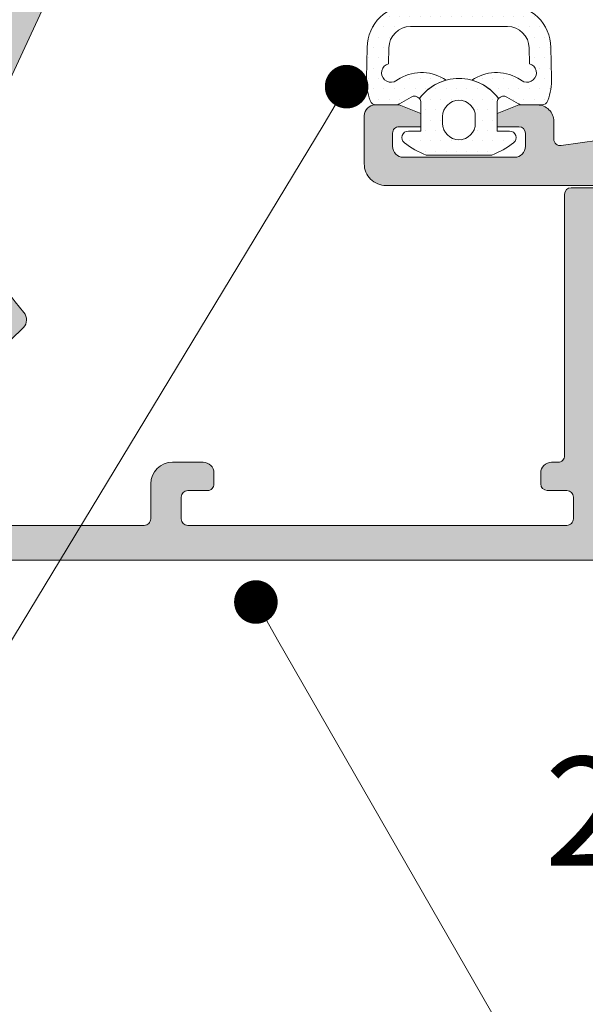
# Model space of a CAD drawing. Units: inches. Extents: x 19 to 2908, y -1017 to -66.
# Drawn here: x 957 to 970, y -623 to -601 of the extents above; entities that cross this region are included whole.
import ezdxf
from ezdxf import colors
from ezdxf.entities.mleader import LeaderData, LeaderLine
from ezdxf.math import Vec2, Vec3

# ---------------------------------------------------------------- set-up
doc = ezdxf.new("R2010")
doc.units = ezdxf.units.IN
doc.header["$MEASUREMENT"] = 0
for name, color, linetype, lineweight in [('cotas', 250, 'Continuous', 13), ('juntas', 7, 'Continuous', 15), ('perfiles', 7, 'Continuous', 15), ('Sombreado perfiles', 250, 'Continuous', 15)]:
    doc.layers.add(name, color=color, linetype=linetype, lineweight=lineweight)
doc.styles.add('Catalogos 2.5', font='arial.ttf', dxfattribs={"height": 2.5})

# ---------------------------------------------------------------- blocks, each defined once
blk = doc.blocks.new('_Dot')
at = {"color": 0, "linetype": 'ByBlock', "lineweight": -2}
blk.add_line((-0.5, 0), (-1, 0), dxfattribs=at)
at = {"color": 0, "linetype": 'ByBlock', "const_width": 0.5}
blk.add_lwpolyline([(-0.25, 0, 1), (0.25, 0, 1)], format="xyb", close=True, dxfattribs=at)
blk = doc.blocks.new('237201')
at = {"layer": 'juntas'}
h = blk.add_hatch(dxfattribs=at)
h.set_pattern_fill('DOTS', color=256, scale=0.3, angle=180, style=0)
h.set_pattern_definition([(180, (-5109.72843280059, -294.855609431236), (-0.238125, -0.4762499999999999), [0, -0.47625])])
edge = h.paths.add_edge_path(flags=16)
edge.add_line((-0.75, 0.3103299375111419), (-0.75, 6.661338147750939e-16))
edge.add_arc((2.841993463401212e-31, 9.658124700919995e-16), 0.75, 180, 359.9999999999999)
edge.add_line((0.75, 0), (0.75, 0.3103299375111419))
edge.add_arc((0, 0.3103299375111418), 0.75, 8.481479150569379e-15, 180)
edge = h.paths.add_edge_path()
edge.add_line((-1.75, -0.3538836248612824), (-1.75, 0.9461163751393542))
edge.add_arc((-2.049999999997486, 0.9461163751403586), 0.2999999999974863, 359.9999999998082, 399.3079547818112)
edge.add_arc((6.206616114296311e-13, -0.1896700624864169), 2.249999999996801, 36.10444784892462, 143.8955521510898, ccw=False)
edge.add_arc((2.049999999998375, 0.9461163751393898), 0.2999999999983753, 140.6920452179758, 180.0000000000068)
edge.add_line((1.75, 0.9461163751393542), (1.75, -0.3538836248612824))
edge.add_line((1.75, -0.3538836248612824), (2.324999999998908, -0.3538836248612824))
edge.add_arc((2.324999999998924, -0.6538836248616863), 0.3000000000004038, -52.65230507762192, 90.00000000000301, ccw=False)
edge.add_arc((6.741274205523951e-13, 2.392850478172609), 4.132520540660825, 291.4331546866689, 307.34769492231095, ccw=False)
edge.add_line((1.510087003958688, -1.453883624863465), (-1.51008700395869, -1.453883624863463))
edge.add_arc((-6.177280909014371e-13, 2.392850478168659), 4.132520540657168, 232.6523050776652, 248.5668453133104, ccw=False)
edge.add_arc((-2.324999999998832, -0.6538836248614097), 0.3000000000001273, 89.99999999984101, 232.6523050777772, ccw=False)
edge.add_line((-2.324999999997999, -0.3538836248612824), (-1.75, -0.3538836248612824))
edge = h.paths.add_edge_path()
edge.add_line((-3.220798512718829, 3.362020603429755), (-3.238700758307459, 2.73653491617506))
edge.add_arc((-3.12210596814744, 2.319675989558208), 0.4328576091425601, 105.6262230442706, 289.0250949404511)
edge.add_line((-2.98100207067273, 1.910462842274228), (-2.697751256144331, 2.073244721938408))
edge.add_arc((-1.720654637378563, 0.3730345160539341), 1.960977446733445, 55.022544805417795, 119.8856229930328, ccw=False)
edge.add_arc((1.676436767183986e-12, -0.1896700624867473), 2.249999999997848, 105.3739864831554, 143.8955521510988)
edge.add_arc((-2.049999999999514, 0.9461163751361619), 0.3000000000017169, 39.30795478218624, 119.8856229931148)
edge.add_line((-2.199481059111349, 1.206222916706793), (-2.733628265931656, 0.8992529738711708))
edge.add_arc((-3.231898462943688, 1.766274779105696), 0.9999999999912714, 297.6325078117972, 299.88562299177875, ccw=False)
edge.add_arc((-2.907239327884075, 1.14611637514043), 0.3000000000009848, 269.99999999986517, 297.6325078129533, ccw=False)
edge.add_line((-2.907239327884781, 0.8461163751394452), (-3.80012572393116, 0.8461163751394452))
edge.add_arc((-3.800125723930879, 1.146116375138801), 0.2999999999993563, 199.1575039760259, 269.99999999994645, ccw=False)
edge.add_arc((-1.249651644600786, 2.032164889980894), 2.999999999997239, 179.0887164225726, 199.1575039761247, ccw=False)
edge.add_line((-4.249272203885994, 2.079877574844886), (-4.22067203248298, 3.377924831714605))
edge.add_arc((-2.220292167114742, 3.444624904990071), 2.001491570190992, 90.01811561489609, 181.9097459446209, ccw=False)
edge.add_line((-2.220924992956498, 5.446116375138535), (0, 5.446116375138535))
edge.add_line((0, 5.446116375138535), (2.220924992957407, 5.446116375138535))
edge.add_arc((2.220292167115177, 3.444624904990492), 2.001491570190572, -1.9097459446333005, 89.98188438509032, ccw=False)
edge.add_line((4.22067203248298, 3.377924831714608), (4.249272203886903, 2.079877574844889))
edge.add_arc((1.249651644600815, 2.032164889981036), 2.999999999998118, -19.15750397612169, 0.911283577424399, ccw=False)
edge.add_arc((3.800125723931842, 1.146116375138726), 0.2999999999992813, 270.0000000000434, 340.84249602398444, ccw=False)
edge.add_line((3.800125723932069, 0.8461163751394452), (2.907239327885691, 0.8461163751394452))
edge.add_arc((2.907239327883362, 1.14611637514106), 0.3000000000016152, 242.3674921872635, 270.00000000044474, ccw=False)
edge.add_arc((3.231898462965195, 1.766274779099618), 0.9999999999962652, 240.1143770070245, 242.3674921869617, ccw=False)
edge.add_line((2.733628265932566, 0.899252973871171), (2.199481059112259, 1.206222916707247))
edge.add_arc((2.049999999998731, 0.9461163751378858), 0.3000000000014599, 60.11437700648413, 140.692045217638)
edge.add_arc((-6.707967514785196e-13, -0.1896700624864094), 2.249999999998176, 36.1044478489561, 74.6260135168253)
edge.add_arc((1.720654637379625, 0.3730345160536621), 1.960977446733604, 60.11437700697502, 124.97745519455191, ccw=False)
edge.add_line((2.697751256145239, 2.073244721938408), (2.98100207067273, 1.910462842274228))
edge.add_arc((3.122105968147408, 2.319675989558217), 0.4328576091425589, 250.9749050595534, 434.373776955725)
edge.add_line((3.238700758307459, 2.73653491617506), (3.220798512718829, 3.362020603429755))
edge.add_arc((2.218599950084134, 3.440826873859552), 1.005292189965735, 355.503890191136, 449.8674860265842)
edge.add_line((2.220924992956498, 4.446116375138535), (0, 4.446116375138535))
edge.add_line((0, 4.446116375138535), (-2.220924992956497, 4.446116375138535))
edge.add_arc((-2.218599950084131, 3.44082687385955), 1.005292189965739, 90.132513973416, 184.4961098088639)
for points in [[(-3.220798512718829, 3.462020603429755), (-3.238700758307459, 2.73653491617506, 1.030109495328058), (-2.98100207067273, 1.910462842274228), (-2.697751256144329, 2.073244721938408, -0.2908253421887243), (-0.596516332659121, 1.97981565188411, 0.1696829933000898), (-1.817874320354349, 1.136162866422637, 0.3668273230766028), (-2.199481059111349, 1.206222916706793), (-2.733628265931657, 0.899252973871171, -0.0098313863156399), (-2.768099698562764, 0.8803342020119089, -0.1211572184957133), (-2.907239327884781, 0.8461163751394452), (-3.80012572393116, 0.8461163751394452, -0.3193450309258989), (-4.083511732745137, 1.047666540157024, -0.0877911111696924), (-4.249272203885994, 2.079877574844886), (-4.22067203248298, 3.477924831714609, -0.409562760744042), (-2.220924992956498, 5.446116375138535), (0, 5.446116375138535), (2.220924992957407, 5.446116375138535, -0.4095627607440408), (4.22067203248298, 3.477924831714609), (4.249272203886903, 2.079877574844886, -0.0877911111696993), (4.083511732746047, 1.047666540157024, -0.3193450309260289), (3.800125723932069, 0.8461163751394452), (2.907239327885691, 0.8461163751394452, -0.1211572184961912), (2.768099698562764, 0.8803342020114542, -0.009831386315448), (2.733628265932566, 0.899252973871171), (2.199481059112259, 1.206222916707247, 0.366827323077541), (1.817874320354349, 1.136162866424911, 0.1696829932997659), (0.59651633266094, 1.979815651884564, -0.2908253421885449), (2.697751256145239, 2.073244721938408), (2.98100207067273, 1.910462842274228, 1.030109495327139), (3.238700758307459, 2.73653491617506), (3.220798512718829, 3.462020603429755, 0.4095627607432903), (2.220924992956498, 4.446116375138535), (0, 4.446116375138535), (-2.220924992956498, 4.446116375138535, 0.4095627607432882)], [(-1.75, -0.3538836248612824), (-1.75, 0.9461163751393542, 0.1732151276927183), (-1.817874320354349, 1.136162866422637, -0.5083778678974584), (1.817874320355259, 1.136162866423092, 0.1732151276929505), (1.75, 0.9461163751393542), (1.75, -0.3538836248612824), (2.324999999998909, -0.3538836248612824, -0.7175961520522303), (2.506995110684329, -0.8923742529518677, -0.0695521097947342), (1.510087003958688, -1.453883624863465), (-1.510087003958688, -1.453883624863465, -0.0695521097947369), (-2.50699511068342, -0.8923742529518677, -0.7175961520520522), (-2.324999999997999, -0.3538836248612824)], [(-0.75, 0.3103299375111419), (-0.75, 0, 0.9999999999999998), (0.75, 0), (0.75, 0.3103299375111419, 0.9999999999999998)]]:
    blk.add_lwpolyline(points, format="xyb", close=True, dxfattribs=at)

msp = doc.modelspace()

# ---------------------------------------------------------------- hatches: boundary and pattern name
at = {"layer": 'Sombreado perfiles'}
h = msp.add_hatch(color=256, dxfattribs=at)
edge = h.paths.add_edge_path()
edge.add_line((965.6237560566515, -595.1124448146829), (965.47375605665, -595.2624448146829))
edge.add_line((965.47375605665, -595.2624448146828), (965.6237560566506, -595.4124448146825))
edge.add_line((965.6237560566497, -595.4124448146827), (965.6237560566487, -599.4124448146822))
edge.add_arc((965.7737560566493, -599.412444814682), 0.1499999999996362, 180, 270.0000000001737)
edge.add_line((965.7737560566493, -599.5624448146821), (966.9737560566491, -599.5624448146822))
edge.add_arc((966.97375605665, -599.4124448146827), 0.1499999999996362, 270, 360)
edge.add_line((967.1237560566497, -599.4124448146827), (967.1237560566497, -598.5624448146822))
edge.add_line((967.1237560566497, -598.5624448146821), (967.6237560566497, -598.5624448146824))
edge.add_line((967.6237560566497, -598.5624448146825), (968.1237560566497, -599.0624448146825))
edge.add_line((968.1237560566497, -599.0624448146825), (968.1237560566497, -600.0624448146825))
edge.add_arc((967.8737560566497, -600.0624448146825), 0.25, -90, 6.480149750132114e-12, ccw=False)
edge.add_line((967.8737560566497, -600.3124448146825), (959.6237560565269, -600.3124448146809))
edge.add_arc((959.6237560565278, -599.3624448145954), 0.9500000000854811, 202.0243128397087, 270, ccw=False)
edge.add_arc((958.5113262834038, -599.8124448146791), 0.2499999999999905, 22.02431283968502, 90)
edge.add_line((958.5113262834038, -599.5624448146791), (958.2952057570355, -599.5624448146791))
edge.add_arc((958.2952057570365, -599.8124448146789), 0.2499999999998295, 90, 154.9999999999959)
edge.add_line((958.068628810277, -599.7067902492438), (956.6419479617434, -602.766317202283))
edge.add_arc((960.4937560566486, -604.5624448146807), 4.250000000000231, 155.0000000000047, 221.4830451886066)
edge.add_arc((957.1225730974147, -607.5432375708751), 0.2500000000009033, -44.99999999990331, 41.483045188597714, ccw=False)
edge.add_line((957.2993497927127, -607.720014266172), (957.0127513874613, -608.006612671425))
edge.add_arc((956.906685370277, -607.9005466542408), 0.1500000000092419, 222.9410298983194, 315.00000000011516, ccw=False)
edge.add_arc((960.4937560570652, -604.5624448146373), 5.050000000374792, 182.9928170108702, 222.9410298982808, ccw=False)
edge.add_arc((955.600439225007, -604.8182775427358), 0.1499999999998037, 121.485127762123, 182.9928170108173, ccw=False)
edge.add_arc((955.4437560566912, -604.562444814637), 0.1500000000002303, 301.485127762237, 418.5148722418311)
edge.add_arc((955.6004392249888, -604.3066120865271), 0.1499999999999689, 177.0071829882937, 238.5148722419793, ccw=False)
edge.add_arc((960.4937560566486, -604.56244481468), 5.04999999997947, 155.0000000005805, 177.0071829882511, ccw=False)
edge.add_line((955.916901732111, -602.4282225929446), (956.7600769793471, -600.6200274399966))
edge.add_line((956.7600769793462, -600.6200274399966), (956.959415886663, -600.5474740112026))
edge.add_line((956.9594158866639, -600.5474740112024), (956.8868624578699, -600.3481351038856))
edge.add_line((956.8868624578681, -600.3481351038856), (958.2769099501684, -597.3671686368122))
edge.add_arc((957.8237560566504, -597.1558595059419), 0.5000000000004378, 335.0000000000488, 360.0000000000423)
edge.add_line((958.3237560566504, -597.1558595059416), (958.3237560566504, -588.7624448146822))
edge.add_arc((957.3237560566504, -588.7624448146821), 1, 360, 450)
edge.add_line((957.3237560566504, -587.7624448146821), (948.5737560566504, -587.7624448146821))
edge.add_arc((948.5737560566504, -587.5124448146821), 0.25, 180.0000000000782, 270, ccw=False)
edge.add_line((948.3237560566504, -587.5124448146826), (948.3237560566495, -586.8550996319881))
edge.add_arc((948.5737560566486, -586.8550996319875), 0.25, 132.7547613960638, 180.0000000001172, ccw=False)
edge.add_arc((947.7251788480426, -585.9372670105188), 0.9999999999996998, 312.7547613960056, 403.53427457586)
edge.add_arc((948.6313819288589, -585.0762815423952), 0.2500000000007878, 180.0000000000847, 223.5342745758028, ccw=False)
edge.add_line((948.3813819288571, -585.0762815423955), (948.3813819288571, -584.731883297399))
edge.add_arc((948.5313819288567, -584.7318832973988), 0.1500000000005457, 59.50237755904777, 180.0000000000543, ccw=False)
edge.add_line((948.6075073200809, -584.6026357643038), (949.8161067333331, -585.314487673301))
edge.add_arc((949.7399813421107, -585.4437352063958), 0.1500000000003664, 46.02183947517091, 59.502377559169986, ccw=False)
edge.add_line((949.8441389614163, -585.3357945266666), (950.0825794770817, -585.5658782774865))
edge.add_arc((950.042868969851, -585.6362055496206), 0.08076416030949679, -116.51958375797079, 60.54862339771171, ccw=False)
edge.add_arc((949.9433606205948, -585.7857667182532), 0.09999999999660623, 50.61942123752706, 139.5171234166274)
edge.add_line((949.8673006180288, -585.7208446418151), (949.1638819063346, -586.5449407267133))
edge.add_line((949.1638819063355, -586.5449407267133), (949.1066400540294, -586.7144547969846))
edge.add_arc((949.2487560566515, -586.7624448146828), 0.149999999999868, 161.3410996480137, 360.0000000000109)
edge.add_line((949.3987560566511, -586.7624448146828), (951.6487560566511, -586.7624448146822))
edge.add_arc((951.6487560566511, -586.6624448146815), 0.1000000000008185, 270, 360.0000000006839)
edge.add_line((951.7487560566515, -586.6624448146804), (951.7487560566506, -586.5863654053335))
edge.add_line((951.7487560566515, -586.5863654053335), (951.2156992958126, -585.7123969059191))
edge.add_arc((951.2126042262189, -585.6124448146779), 0.09999999999638637, 90, 271.77362749969984, ccw=False)
edge.add_line((951.2126042262189, -585.5124448146814), (951.9160994223503, -585.5124448146825))
edge.add_arc((951.9160994223512, -585.6124448146825), 0.1000000000000227, 31.38013176894782, 90, ccw=False)
edge.add_line((952.0014725637902, -585.560373452874), (952.588483240138, -586.522801623724))
edge.add_arc((953.0153489473414, -586.2624448146817), 0.5000000000010754, 211.3801317688997, 270)
edge.add_line((953.0153489473414, -586.7624448146826), (960.6321631659621, -586.7624448146822))
edge.add_arc((960.632163165963, -586.2624448146832), 0.4999999999991189, 270, 328.6198682310724)
edge.add_line((961.0590288731637, -586.522801623725), (961.6460395495124, -585.5603734528744))
edge.add_arc((961.7314126909532, -585.6124448146829), 0.09999999999999101, 90, 148.6198682310105, ccw=False)
edge.add_line((961.7314126909532, -585.5124448146828), (962.4349078870846, -585.5124448146818))
edge.add_arc((962.4349078870855, -585.6124448146779), 0.09999999999627107, -91.77362749970177, 90, ccw=False)
edge.add_line((962.4318128174928, -585.7123969059191), (961.8987560566547, -586.5863654053336))
edge.add_line((961.8987560566529, -586.5863654053335), (961.898756056652, -586.6624448146812))
edge.add_arc((961.9987560566533, -586.662444814682), 0.1000000000003638, 179.999999999658, 270)
edge.add_line((961.9987560566533, -586.7624448146823), (964.2487560566533, -586.7624448146829))
edge.add_arc((964.3987560566529, -586.7624448146828), 0.1499999999996362, 179.9999999999891, 378.6589003518217)
edge.add_line((964.540872059275, -586.7144547969849), (964.4836302069689, -586.5449407267135))
edge.add_line((964.4836302069689, -586.5449407267135), (963.7477179294501, -585.6827765325435))
edge.add_line((963.747717929451, -585.6827765325436), (963.6201374961975, -585.690934894085))
edge.add_arc((963.615490996408, -585.6182729443467), 0.07281036258708969, 133.9781605248184, 273.65890035242705, ccw=False)
edge.add_line((963.5649326362218, -585.565878277487), (963.8033731518863, -585.3357945266675))
edge.add_arc((963.9075307711955, -585.4437352063978), 0.1500000000025085, 120.4976224409595, 133.978160525005, ccw=False)
edge.add_line((963.8314053799695, -585.3144876733013), (965.0400047932235, -584.602635764304))
edge.add_arc((965.1161301844477, -584.7318832973986), 0.1500000000001215, 0, 120.4976224408851, ccw=False)
edge.add_line((965.2661301844473, -584.7318832973986), (965.2661301844473, -585.0762815423967))
edge.add_arc((965.0161301844473, -585.0762815423966), 0.25, 316.4657254241055, 359.99999999993486, ccw=False)
edge.add_arc((965.9223332652637, -585.9372670105201), 0.9999999999998449, 136.4657254241317, 230.0766556733384)
edge.add_arc((965.4410116538656, -586.5124448146826), 0.2500000000001714, 230.0766556733435, 262.2696444104072)
edge.add_arc((965.3737560566515, -587.0079008517268), 0.2499999999999869, 0, 82.2696444104019, ccw=False)
edge.add_line((965.6237560566515, -587.0079008517268), (965.6237560566515, -589.412444814682))
edge.add_arc((965.8737560566515, -589.412444814682), 0.25, 180, 270)
edge.add_line((965.8737560566515, -589.662444814682), (967.6237560566515, -589.662444814682))
edge.add_arc((967.6237560566515, -590.162444814682), 0.5, 0, 90, ccw=False)
edge.add_line((968.1237560566515, -590.162444814682), (968.1237560566515, -591.0624448146824))
edge.add_line((968.1237560566515, -591.0624448146825), (967.6237560566515, -591.5624448146823))
edge.add_line((967.6237560566515, -591.5624448146823), (967.1237560566515, -591.5624448146823))
edge.add_line((967.1237560566515, -591.5624448146823), (967.1237560566524, -590.7124448146825))
edge.add_arc((966.9737560566518, -590.7124448146824), 0.1500000000005457, 359.9999999999349, 450)
edge.add_line((966.9737560566518, -590.5624448146818), (965.773756056652, -590.562444814682))
edge.add_arc((965.7737560566511, -590.7124448146822), 0.1500000000001762, 90, 180.0000000000109)
edge.add_line((965.6237560566515, -590.7124448146822), (965.6237560566506, -595.1124448146828))
edge = h.paths.add_edge_path(flags=16)
edge.add_arc((959.3737560566551, -592.4679039327323), 0.25, -31.38013193502161, 3.9108272176235914e-11, ccw=False)
edge.add_line((959.587188909878, -592.598082337872), (959.1603232034258, -593.2979462329149))
edge.add_arc((959.3737560566497, -593.4281246380547), 0.2499999999999999, 148.6198680649784, 179.9999999999805)
edge.add_line((959.1237560566497, -593.4281246380547), (959.1237560566497, -597.0967649913117))
edge.add_arc((959.3737560566497, -597.0967649913116), 0.25, 180.0000000000065, 211.3801319350216)
edge.add_line((959.1603232034267, -597.2269433964514), (959.587188909878, -597.9268072914929))
edge.add_arc((959.3737560566551, -598.0569856966326), 0.2500000000000147, -1.3017142919125035e-11, 31.38013193502718, ccw=False)
edge.add_line((959.6237560566551, -598.0569856966329), (959.6237560566551, -599.362444814681))
edge.add_line((959.6237560566533, -599.3624448146809), (964.7237560566491, -599.3624448146825))
edge.add_line((964.72375605665, -599.3624448146825), (964.72375605665, -591.1624401336751))
edge.add_line((964.72375605665, -591.1624401336751), (963.4737560566518, -591.1624401336752))
edge.add_arc((963.4737560566518, -590.9124401336751), 0.25, 180, 270, ccw=False)
edge.add_line((963.2237560566518, -590.9124401336751), (963.2237560566518, -590.4124401336751))
edge.add_arc((963.4737560566518, -590.4124401336751), 0.25, 90, 180, ccw=False)
edge.add_line((963.4737560566518, -590.1624401336751), (964.4737560566518, -590.162440133675))
edge.add_arc((964.4737560566518, -589.9124401336751), 0.25, 270, 359.999999999987)
edge.add_line((964.7237560566518, -589.9124401336751), (964.7237560566518, -587.912444814683))
edge.add_arc((964.4737560566518, -587.9124448146829), 0.25, 359.999999999987, 450)
edge.add_line((964.4737560566518, -587.6624448146829), (959.3737560566506, -587.6624448146815))
edge.add_arc((959.3737560566497, -587.9124448146815), 0.2499999999999716, 90, 180.0000000000065)
edge.add_line((959.1237560566497, -587.9124448146815), (959.1237560566497, -589.912440133675))
edge.add_arc((959.3737560566497, -589.9124401336751), 0.25, 180, 270)
edge.add_line((959.3737560566497, -590.1624401336751), (960.8737560566542, -590.1624401336752))
edge.add_arc((960.8737560566551, -590.4124401336751), 0.25, 0, 90, ccw=False)
edge.add_line((961.1237560566551, -590.4124401336751), (961.1237560566551, -590.9124401336751))
edge.add_arc((960.8737560566551, -590.9124401336751), 0.25, 270, 360, ccw=False)
edge.add_line((960.8737560566551, -591.1624401336751), (959.6237560566533, -591.162440133675))
edge.add_line((959.6237560566533, -591.1624401336751), (959.6237560566551, -592.467903932732))
h = msp.add_hatch(color=256, dxfattribs=at)
edge = h.paths.add_edge_path()
edge.add_arc((987.4236041255681, -610.5610736717854), 0.1499999999999503, -89.99125470350828, 0.0009325510899884648, ccw=False)
edge.add_line((987.423627020702, -610.7110736700374), (987.2737489653455, -610.7110965465578))
edge.add_arc((987.2736726482362, -610.211096552383), 0.4999999999996413, 180.0000323642137, 270.00874529661326, ccw=False)
edge.add_line((986.7736726482362, -610.2110968348138), (986.7736688361792, -603.4624445322497))
edge.add_arc((986.2736688361783, -603.462444814681), 0.5000000000000795, 3.236421038568447e-05, 89.9999999999998)
edge.add_line((986.2736688361783, -602.9624448146806), (977.5737560566495, -602.9624448146806))
edge.add_arc((977.5737560566504, -603.462444814681), 0.4999999999999999, 89.9999999999998, 179.9999999999998)
edge.add_line((977.0737560566504, -603.462444814681), (977.0737560566504, -603.9624423510071))
edge.add_arc((976.5737560566504, -603.9624423510063), 0.4999999999999999, 270.000000000104, 359.99999999999005, ccw=False)
edge.add_line((976.5737560566522, -604.4624423510063), (965.6237560566515, -604.4624423510297))
edge.add_arc((965.6237560566497, -603.9624423510304), 0.4999999999998862, 179.9999999999901, 270.000000000104, ccw=False)
edge.add_line((965.1237560566497, -603.9624423510304), (965.1237560566497, -602.8624448146832))
edge.add_arc((965.3737560566497, -602.8624448146825), 0.2499999999999999, 89.99999999999977, 179.9999999999998, ccw=False)
edge.add_line((965.3737560566497, -602.6124448146825), (965.9237560566489, -602.6124448146826))
edge.add_line((965.9237560566489, -602.6124448146829), (966.4237560566489, -602.812444814683))
edge.add_line((966.4237560566489, -602.8124448146832), (966.4237560566489, -603.1124448146833))
edge.add_line((966.4237560566489, -603.1124448146829), (965.9237560566489, -603.1124448146825))
edge.add_arc((965.9237560566489, -603.2624448146826), 0.1500000000004604, 89.9999999999998, 180.0000000000975)
edge.add_line((965.7737560566493, -603.262444814683), (965.7737560566493, -603.5624448146829))
edge.add_arc((966.0237560566493, -603.5624448146823), 0.2499999999999999, 180.0000000000845, 269.9999999999998)
edge.add_line((966.0237560566493, -603.8124448146823), (968.5737560566486, -603.8124448146821))
edge.add_arc((968.5737560566486, -603.5624448146823), 0.2499999999999999, 269.9999999999998, 359.9999999999998)
edge.add_line((968.8237560566486, -603.5624448146818), (968.8237560566486, -603.262444814682))
edge.add_arc((968.6737560566489, -603.2624448146821), 0.1499999999996361, 359.9999999999889, 449.9999999999998)
edge.add_line((968.6737560566489, -603.1124448146825), (968.173756056648, -603.1124448146828))
edge.add_line((968.1737560566489, -603.1124448146825), (968.1737560566489, -602.8124448146825))
edge.add_line((968.1737560566489, -602.8124448146827), (968.6737560566489, -602.6124448146829))
edge.add_line((968.6737560566471, -602.6124448146829), (969.0987560566464, -602.6124448146826))
edge.add_arc((969.0987560566482, -602.9874448146825), 0.3749999999999999, -2.2737367544323206e-13, 89.99999999999977, ccw=False)
edge.add_line((969.4737560566482, -602.9874448146825), (969.4737560566482, -603.3967197698167))
edge.add_arc((969.6237560566478, -603.3967197698171), 0.1499999999996361, 179.999999999989, 278.0000000002186)
edge.add_line((969.6446320217929, -603.5452599801279), (971.3913957642244, -603.2997683457347))
edge.add_line((971.3913957642235, -603.2997683457347), (971.6737560566489, -603.5125420876798))
edge.add_line((971.6737560566489, -603.5125420876798), (971.886529798594, -603.2301817952538))
edge.add_line((971.886529798594, -603.2301817952534), (973.702880091505, -602.9749104089723))
edge.add_arc((973.72375605665, -603.1234506192832), 0.1499999999999407, -1.1084466677857563e-11, 98.00000000021862, ccw=False)
edge.add_line((973.8737560566497, -603.1234506192832), (973.8737560566497, -603.3124423510121))
edge.add_arc((974.0237560566493, -603.3124423510121), 0.1500000000000909, 180.0000000000107, 270.0000000001735)
edge.add_line((974.0237560566493, -603.4624423510122), (975.6737560566498, -603.4624423510087))
edge.add_arc((975.6737560566489, -602.9624423510081), 0.5000000000001419, 270.000000000104, 360.0000000000095)
edge.add_line((976.1737560566489, -602.9624423510086), (976.1737560566489, -601.2624448146844))
edge.add_arc((976.0237560566493, -601.2624448146839), 0.1499999999996361, 1.064213596417693e-11, 89.9999999999998)
edge.add_line((976.0237560566511, -601.1124448146843), (974.1237560566506, -601.1124448146837))
edge.add_arc((974.1237560566497, -600.8624448146843), 0.2500000000000567, 180.0000000000128, 269.99999999999983, ccw=False)
edge.add_line((973.8737560566497, -600.8624448146834), (973.8737560566497, -599.2124448146835))
edge.add_arc((974.0237560566493, -599.2124448146837), 0.1500000000005456, 89.99999999999977, 180.0000000000324, ccw=False)
edge.add_line((974.0237560566493, -599.0624448146832), (974.4737560566491, -599.0624448146842))
edge.add_arc((974.47375605665, -599.2124448146833), 0.1499999999997783, 3.228706191293895e-11, 89.99999999999977, ccw=False)
edge.add_line((974.6237560566497, -599.2124448146842), (974.6237560566497, -600.1624448146837))
edge.add_arc((974.7737560566493, -600.1624448146836), 0.1499999999996361, 180.0000000000215, 269.9999999999998)
edge.add_line((974.7737560566475, -600.3124448146832), (975.9737560566482, -600.3124448146841))
edge.add_arc((975.97375605665, -600.1624448146845), 0.1499999999995793, 269.9999999999998, 359.9999999999672)
edge.add_line((976.1237560566497, -600.1624448146849), (976.1237560566506, -599.0624448146845))
edge.add_line((976.1237560566497, -599.0624448146846), (976.2737560566493, -599.0624448146846))
edge.add_line((976.2737560566511, -599.0624448146841), (976.2737560566529, -596.3124448146818))
edge.add_line((976.2737560566511, -596.3124448146818), (976.4237560566507, -596.1624448146822))
edge.add_line((976.4237560566507, -596.1624448146817), (976.2737560566502, -596.0124448146805))
edge.add_line((976.2737560566511, -596.0124448146812), (976.273756056652, -591.5624448146851))
edge.add_line((976.2737560566511, -591.5624448146846), (976.1237560566515, -591.5624448146845))
edge.add_line((976.1237560566533, -591.5624448146841), (976.1237560566533, -590.462444814684))
edge.add_arc((975.9737560566518, -590.4624448146837), 0.1500000000005456, 359.9999999999672, 449.9999999999998)
edge.add_line((975.9737560566518, -590.3124448146841), (974.7737560566511, -590.3124448146848))
edge.add_arc((974.7737560566511, -590.4624448146842), 0.1500000000001193, 89.9999999999998, 179.999999999989)
edge.add_line((974.6237560566515, -590.4624448146842), (974.6237560566515, -591.4124448146836))
edge.add_arc((974.47375605665, -591.4124448146845), 0.1499999999996361, 269.99999999999983, 359.999999999989, ccw=False)
edge.add_line((974.47375605665, -591.5624448146841), (974.0237560566493, -591.5624448146845))
edge.add_arc((974.0237560566511, -591.4124448146836), 0.1499999999996077, 179.999999999989, 269.99999999999983, ccw=False)
edge.add_line((973.8737560566515, -591.412444814684), (973.8737560566515, -589.7624448146839))
edge.add_arc((974.1237560566515, -589.7624448146839), 0.2499999999999999, 89.99999999999977, 179.9999999999998, ccw=False)
edge.add_line((974.1237560566515, -589.5124448146839), (975.7770057736398, -589.5124448146836))
edge.add_arc((975.7770057736398, -589.3624448146829), 0.1500000000000625, 269.9999999999998, 359.9999999999998)
edge.add_line((975.9270057736394, -589.3624448146838), (975.9270057736394, -589.2624448146839))
edge.add_arc((975.9270057736376, -588.8874448146762), 0.3750000000081001, 270.0000000001388, 291.4435654880427)
edge.add_arc((975.571000966047, -588.4192017806549), 0.9545161848771584, 301.1041793409543, 404.6427313550416)
edge.add_arc((976.43138192886, -587.5762815423968), 0.2500000000008886, 179.9999999999673, 223.5342745759783, ccw=False)
edge.add_line((976.1813819288582, -587.5762815423968), (976.1813819288582, -587.2318832973997))
edge.add_arc((976.3313819288578, -587.2318832973997), 0.1500000000000909, 59.50237755911462, 179.9999999999998, ccw=False)
edge.add_line((976.407507320082, -587.1026357643054), (977.6161067333351, -587.8144876733022))
edge.add_arc((977.5399813421118, -587.9437352063974), 0.1500000000010379, 46.02183947518131, 59.502377559119225, ccw=False)
edge.add_line((977.6441389614174, -587.8357945266675), (977.8825794770855, -588.0658782774884))
edge.add_arc((977.8428689698576, -588.1362055496252), 0.08076416031000967, -116.51958376178561, 60.548623400880786, ccw=False)
edge.add_arc((977.7433606205959, -588.2857667182543), 0.09999999999606286, 50.61942123659712, 139.5171234166314)
edge.add_line((977.6673006180299, -588.2208446418167), (976.9826560704978, -589.0229456974016))
edge.add_arc((977.0967460743504, -589.12032881206), 0.1499999999974859, 139.517123416913, 161.3410996485215)
edge.add_line((976.9546300717302, -589.0723387943635), (976.9066400540323, -589.2144547969858))
edge.add_arc((977.0487560566526, -589.2624448146835), 0.1499999999991644, 161.3410996482665, 359.9999999999563)
edge.add_line((977.1987560566522, -589.2624448146839), (979.4487560566522, -589.2624448146836))
edge.add_arc((979.4487560566522, -589.1624448146827), 0.1000000000006196, 269.9999999999998, 368.7714972885868)
edge.add_arc((979.3987560566529, -589.1285004430979), 0.1500000000011226, 352.8404371714505, 391.3801319349948)
edge.add_line((979.5268157685878, -589.050393400013), (979.0156992958146, -588.2123969059202))
edge.add_arc((979.0126042262218, -588.1124448146788), 0.09999999999610226, 89.99999999999977, 271.77362749970473, ccw=False)
edge.add_line((979.0126042262218, -588.0124448146835), (979.7160994223532, -588.0124448146844))
edge.add_arc((979.7160994223523, -588.1124448146829), 0.09999999999942585, 31.38013176891633, 89.99999999999977, ccw=False)
edge.add_line((979.8014725637931, -588.060373452875), (980.3884832401409, -589.0228016237247))
edge.add_arc((980.8153489473425, -588.762444814683), 0.4999999999999584, 211.3801317688899, 269.9999999999998)
edge.add_line((980.8153489473425, -589.2624448146835), (981.5237560566502, -589.2624448146837))
edge.add_arc((981.5237560566511, -590.262444814683), 1.000000000000142, 1.4381384971784428e-11, 89.99999999999977, ccw=False)
edge.add_line((982.5237560566511, -590.262444814683), (982.523756056652, -595.421834352176))
edge.add_arc((982.7737560566493, -595.4218343521757), 0.2499999999986357, 179.9999999999868, 269.9999999998956)
edge.add_line((982.7737560566493, -595.6718343521752), (983.0221076903144, -595.6718343521759))
edge.add_arc((983.0221076903144, -595.4218343521752), 0.250000000000142, 269.9999999999998, 328.6198682311223)
edge.add_line((983.2355405439157, -595.5520127566961), (983.7787017832243, -594.6614775431333))
edge.add_arc((984.2055674904277, -594.9218343521752), 0.4999999999998992, 90.00000000010402, 148.6198682311208, ccw=False)
edge.add_line((984.2055674904277, -594.4218343521748), (984.6845019529019, -594.4218343521741))
edge.add_arc((984.684501952901, -594.521834352171), 0.09999999999629947, -91.77362750022291, 89.99999999999977, ccw=False)
edge.add_line((984.6814068833064, -594.6217864434125), (984.1702904105332, -595.4597829375056))
edge.add_arc((984.2983501224699, -595.5378899805896), 0.1500000000006818, 148.6198680649514, 187.1595628285707)
edge.add_arc((984.2483501224688, -595.5718343521739), 0.1000000000005432, 171.2285027115255, 269.9999999999998)
edge.add_line((984.2483501224688, -595.6718343521748), (986.4983501224679, -595.6718343521756))
edge.add_arc((986.6483501224702, -595.6718343521757), 0.1500000000014551, 180.0000000000324, 378.6589003526464)
edge.add_line((986.7904661250923, -595.6238443344755), (986.7424761073926, -595.4817283318534))
edge.add_arc((986.6003601047723, -595.5297183495531), 0.1499999999972249, 18.65890035279679, 40.48287658351861)
edge.add_line((986.7144501086223, -595.4323352348943), (986.0298055610901, -594.6302341793081))
edge.add_arc((985.9537455585269, -594.695156255746), 0.09999999999652058, 40.48287658334768, 93.65890035222169)
edge.add_line((985.9473639122552, -594.5953600905386), (985.8697315620129, -594.6003244315779))
edge.add_arc((985.8650850622234, -594.5276624818393), 0.07281036258700457, 133.9781605248492, 273.65890035243115, ccw=False)
edge.add_line((985.8145267020373, -594.4752678149798), (986.0529672177026, -594.2451840641596))
edge.add_arc((986.1571248370092, -594.3531247438896), 0.150000000000725, 120.49762244032661, 133.9781605244552, ccw=False)
edge.add_line((986.080999445785, -594.223877210794), (987.289598859038, -593.5120253017972))
edge.add_arc((987.3657242502632, -593.6412728348919), 0.1500000000001704, 1.057287590811029e-11, 120.4976224408739, ccw=False)
edge.add_line((987.5157242502646, -593.641272834891), (987.5157242502646, -593.9856710798882))
edge.add_arc((987.2657242502628, -593.985671079889), 0.2500000000009094, -43.534274575831375, 1.9326762412674725e-11, ccw=False)
edge.add_arc((988.1719273310791, -594.8466565480135), 1.000000000000409, 136.4657254241353, 229.38855408774)
edge.add_arc((987.4233625656161, -595.7196690289061), 0.1499999999504303, 0.0009325512098143918, 49.38855408786969, ccw=False)
edge.add_line((987.5733625655466, -595.7196665874926), (987.5736041255486, -610.5610712303721))
edge = h.paths.add_edge_path(flags=16)
edge.add_line((981.5737560566504, -602.1624448146808), (981.5737560566504, -600.8124448146804))
edge.add_arc((981.72375605665, -600.8124448146805), 0.1499999999996361, 89.99999999999977, 180.0000000000107, ccw=False)
edge.add_line((981.72375605665, -600.6624448146808), (982.2237560566509, -600.6624448146807))
edge.add_arc((982.22375605665, -600.9124448146804), 0.2499999999999431, 1.9326762412674725e-11, 89.99999999999977, ccw=False)
edge.add_line((982.47375605665, -600.9124448146799), (982.47375605665, -601.9124448146806))
edge.add_arc((982.7237560566518, -601.9124448146808), 0.2499999999999999, 180.0000000000259, 269.9999999999998)
edge.add_line((982.7237560566518, -602.1624448146808), (986.6236243584362, -602.1624448146813))
edge.add_arc((986.6236243584353, -602.0124448146812), 0.1499999999998919, 269.9999999999998, 360.0026490797297)
edge.add_line((986.7736243582749, -602.0124378794062), (986.7733797458213, -596.7218227933845))
edge.add_arc((986.5233797460896, -596.7218343521763), 0.2499999999998198, 0.00264907973413694, 89.9999999999998)
edge.add_line((986.5233797460896, -596.4718343521763), (982.22375605665, -596.4718343521763))
edge.add_arc((982.22375605665, -595.9718343521758), 0.4999999999999999, 179.9999999999998, 269.99999999999983, ccw=False)
edge.add_line((981.72375605665, -595.9718343521754), (981.72375605665, -591.6624448146858))
edge.add_line((981.72375605665, -591.6624448146863), (981.5737560566504, -591.662444814686))
edge.add_line((981.5737560566486, -591.6624448146863), (981.5737560566495, -590.1624448146832))
edge.add_line((981.5737560566504, -590.1624448146836), (977.0737560566504, -590.1624448146833))
edge.add_line((977.0737560566504, -590.162444814684), (977.0737560566504, -602.1624448146807))
edge.add_line((977.0737560566504, -602.1624448146804), (981.5737560566504, -602.1624448146811))
h = msp.add_hatch(color=256, dxfattribs=at)
edge = h.paths.add_edge_path()
edge.add_arc((986.7736096037261, -611.6610426967668), 0.4999999999999999, 179.9999999999998, 269.9999999999998)
edge.add_line((986.7736096037261, -612.1610426967668), (994.5822987409074, -612.1610426967669))
edge.add_arc((994.7237200971449, -612.2110426967665), 0.1500000000001504, 160.5287793655824, 269.9999999999998)
edge.add_line((994.7237200971449, -612.3610426967671), (995.9364217624525, -612.3610426967674))
edge.add_arc((995.9364217624516, -612.2110426966738), 0.1500000000932004, 269.9999999999998, 345.5224878037679)
edge.add_arc((996.3237200971453, -612.3110426967669), 0.2500000000006846, 89.99999999999977, 165.5224878037771, ccw=False)
edge.add_line((996.3237200971453, -612.0610426967664), (997.3237200971453, -612.0610426967668))
edge.add_arc((997.3237200971453, -612.3110426967664), 0.2500000000000567, 6.30961949354969e-12, 89.99999999999977, ccw=False)
edge.add_line((997.5737200971435, -612.3110426967669), (997.5737200971435, -612.8110426967665))
edge.add_arc((997.3237200971435, -612.8110426967673), 0.2499999999999999, 269.99999999999983, 359.99999999999983, ccw=False)
edge.add_line((997.3237200971453, -613.0610426967669), (983.7236096037259, -613.061042696767))
edge.add_line((983.723609603725, -613.0610426967664), (983.5736096037253, -612.9110426967662))
edge.add_line((983.5736096037253, -612.9110426967668), (983.4236096037248, -613.061042696767))
edge.add_line((983.4236096037257, -613.0610426967673), (955.3370600932103, -613.0610426967671))
edge.add_arc((955.3370600932103, -611.8110426967669), 1.250000000000227, 199.9999999999983, 269.99999999999983, ccw=False)
edge.add_line((954.1624443172277, -612.2385678759238), (951.7029965297124, -605.4812906153959))
edge.add_arc((952.1728428401038, -605.3102805437329), 0.5000000000002813, 109.9999999997564, 199.9999999999985, ccw=False)
edge.add_line((952.0018327684429, -604.8404342333392), (952.9885100202673, -604.4813130828521))
edge.add_arc((953.1595200919292, -604.9511593932461), 0.5000000000001082, 20.00000000007151, 109.99999999976299, ccw=False)
edge.add_line((953.6293664023215, -604.7801493215825), (953.8773310062334, -605.4614264716517))
edge.add_arc((953.7363771131149, -605.5127294931508), 0.1500000000001836, -70.00000000002359, 20.00000000010249, ccw=False)
edge.add_line((953.7876801346156, -605.6536833862688), (953.5057723483787, -605.7562894292663))
edge.add_arc((953.4544693268799, -605.6153355361489), 0.1499999999995909, 200.0000000000803, 289.9999999998615, ccw=False)
edge.add_line((953.3135154337615, -605.6666385576477), (953.1681568728463, -605.2672691938109))
edge.add_arc((953.0272029797288, -605.3185722153107), 0.1499999999996688, 20.00000000007016, 110.0000000000618)
edge.add_line((952.97589995823, -605.1776183221928), (952.6470075409543, -605.2973253723579))
edge.add_arc((952.6983105624531, -605.4382792654756), 0.149999999999715, 110.0000000002139, 200.0000000001518)
edge.add_line((952.5573566693365, -605.4895822869753), (953.7373261638177, -608.7315218286851))
edge.add_arc((953.8782800569352, -608.6802188071856), 0.1500000000001739, 200.0000000000924, 290.0000000003622)
edge.add_line((953.929583078434, -608.8211727003031), (954.2584754957088, -608.7014656501364))
edge.add_arc((954.2071724742091, -608.5605117570199), 0.1499999999986467, 290.0000000003624, 379.9999999999645)
edge.add_line((954.3481263673257, -608.509208735522), (954.2027678064123, -608.1098393716876))
edge.add_arc((954.3437216995299, -608.0585363501882), 0.1500000000001155, 109.99999999998019, 200.0000000000312, ccw=False)
edge.add_line((954.2924186780328, -607.9175824570707), (954.5743264642679, -607.8149764140735))
edge.add_arc((954.6256294857667, -607.9559303071915), 0.1499999999999601, 20.000000000111015, 109.999999999995, ccw=False)
edge.add_line((954.7665833788833, -607.9046272856926), (955.0145479827952, -608.5859044357619))
edge.add_arc((954.5447016724029, -608.7569145074249), 0.4999999999995337, -69.99999999949341, 20.000000000067814, ccw=False)
edge.add_line((954.7157117440693, -609.2267608178158), (954.4807885888613, -609.312265853654))
edge.add_arc((954.6517986605268, -609.782112164045), 0.4999999999991705, 110.0000000004677, 200.0000000000183)
edge.add_line((954.1819523501363, -609.9531222357077), (954.9022241597277, -611.9320527684299))
edge.add_arc((955.3720704701209, -611.7610426967663), 0.500000000000291, 200.0000000000016, 269.9999999999998)
edge.add_line((955.3720704701209, -612.2610426967667), (960.0737560566477, -612.2610426967672))
edge.add_arc((960.0737560566467, -612.1110426967671), 0.1500000000005456, 269.9999999999998, 359.9999999999998)
edge.add_line((960.2237560566482, -612.1110426967671), (960.2237560566482, -611.3110426967688))
edge.add_arc((960.7237560566482, -611.3110426967683), 0.4999999999999999, 89.99999999999977, 179.9999999999998, ccw=False)
edge.add_line((960.7237560566482, -610.8110426967687), (961.423756056648, -610.8110426967685))
edge.add_arc((961.4237560566489, -611.0610426967683), 0.2499999999999999, 1.0402345651527867e-10, 89.99999999999977, ccw=False)
edge.add_line((961.6737560566489, -611.0610426967678), (961.6737560566489, -611.3110426967665))
edge.add_arc((961.5237560566475, -611.3110426967669), 0.1500000000014551, -90.00000000000023, 1.192006493511144e-10, ccw=False)
edge.add_line((961.5237560566475, -611.4610426967683), (961.0737560566477, -611.4610426967683))
edge.add_arc((961.0737560566467, -611.6110426967684), 0.1499999999995793, 89.9999999999998, 180.0000000000107)
edge.add_line((960.9237560566471, -611.611042696768), (960.9237560566471, -612.1110426967688))
edge.add_arc((961.0737560566486, -612.1110426967684), 0.1499999999996361, 179.9999999999998, 269.9999999999998)
edge.add_line((961.0737560566467, -612.2610426967681), (969.7737560566466, -612.2610426967688))
edge.add_arc((969.7737560566475, -612.111042696768), 0.1500000000005456, 269.9999999999998, 360.0000000000541)
edge.add_line((969.9237560566489, -612.111042696768), (969.9237560566489, -611.6110426967671))
edge.add_arc((969.7737560566475, -611.6110426967675), 0.1499999999996361, 2.153235519350801e-11, 89.99999999982612)
edge.add_line((969.7737560566475, -611.4610426967679), (969.3237560566458, -611.4610426967672))
edge.add_arc((969.3237560566467, -611.3110426967673), 0.1499999999994656, 180.0000000000541, 269.9999999998261, ccw=False)
edge.add_line((969.1737560566471, -611.3110426967678), (969.1737560566462, -611.0610426967687))
edge.add_arc((969.4237560566471, -611.0610426967687), 0.2499999999999999, 89.99999999999977, 180.0000000001236, ccw=False)
edge.add_line((969.4237560566471, -610.8110426967687), (969.5737560566477, -610.8110426967688))
edge.add_arc((969.5737560566467, -610.6610426967686), 0.150000000000432, 269.9999999999998, 360.0000000000323)
edge.add_line((969.7237560566482, -610.6610426967677), (969.7237560566482, -604.6624418163476))
edge.add_arc((969.8737560566478, -604.6624418163478), 0.1499999999996361, 89.99999999999977, 179.9999999999998, ccw=False)
edge.add_line((969.8737560566478, -604.5124418163482), (970.6235708373242, -604.5124418163598))
edge.add_arc((970.6235708373224, -604.6624418163597), 0.1500000000000909, 8.000000000200316, 89.99999999913132, ccw=False)
edge.add_line((970.7721110476341, -604.6415658512155), (970.8060839904829, -604.8832959001402))
edge.add_arc((970.9546242007946, -604.8624199349956), 0.1500000000000656, 188.0000000001681, 270.0005891164959)
edge.add_line((970.9546257430975, -605.0124199349875), (971.7487597929648, -605.0124117696826))
edge.add_line((971.7487597929648, -605.0124117696823), (971.8987560566493, -605.1624080333667))
edge.add_line((971.8987560566475, -605.1624080333668), (972.0487560566471, -605.012408033367))
edge.add_line((972.0487560566489, -605.0124080333667), (972.7723121586632, -605.0124080333668))
edge.add_arc((972.7723121586623, -604.8624080333666), 0.1500000000000341, 269.9999999999998, 368.0000000001251)
edge.add_line((972.920852368974, -604.8415320682225), (972.8986105968024, -604.68327363594))
edge.add_arc((973.0471508071114, -604.6623976707956), 0.1499999999995994, 89.99999999982612, 188.0000000001493, ccw=False)
edge.add_line((973.0471508071114, -604.512397670796), (973.4763275254327, -604.512397670796))
edge.add_arc((973.4763275254336, -604.6623976707956), 0.1500000000000341, 8.00000000004718, 89.99999999982612, ccw=False)
edge.add_line((973.6248677357453, -604.6415217056515), (973.6588424629399, -604.8832644508523))
edge.add_arc((973.8073826732489, -604.8623884857084), 0.1499999999995796, 188.0000000000955, 270.0000000001735)
edge.add_line((973.8073826732489, -605.0123884857085), (979.3236096037253, -605.0123884857085))
edge.add_arc((979.3236096037272, -604.8623884857079), 0.1500000000000909, 269.9999999999998, 360.0000000000215)
edge.add_line((979.4736096037268, -604.8623884857079), (979.4736096037268, -603.2623772629634))
edge.add_arc((979.7236096037268, -603.2623772629636), 0.2499999999999999, 89.99999999999977, 180.0000000000194, ccw=False)
edge.add_line((979.7236096037268, -603.0123772629636), (980.7236096037268, -603.0123772629632))
edge.add_line((980.7236096037268, -603.0123772629636), (980.7236051473228, -603.1111075072513))
edge.add_arc((980.8736051471697, -603.1111142778268), 0.1499999999996434, 179.9974138305464, 270.0009900743218)
edge.add_line((980.8736077391786, -603.2611142778046), (984.4736704000061, -603.2610520685256))
edge.add_arc((984.4736678079989, -603.111052068547), 0.1500000000006012, 270.0009900741481, 360.0025861693446)
edge.add_line((984.6236678078458, -603.1110452979715), (984.6236633542503, -603.0123772629632))
edge.add_line((984.6236633542503, -603.0123772629631), (985.6236633542503, -603.012377262963))
edge.add_line((985.6236633542503, -603.012377262964), (985.6236678080313, -603.1110493984389))
edge.add_arc((985.7736678078782, -603.1110426278628), 0.1500000000000981, 180.0025861693338, 270.0003864592026)
edge.add_line((985.7736688196255, -603.2610426278593), (986.0236062312315, -603.2610409420352))
edge.add_arc((986.0236096037243, -603.7610409420245), 0.5000000000005164, 6.30961949354969e-12, 90.00038645915038, ccw=False)
edge.add_line((986.5236096037261, -603.761040942024), (986.5236096037261, -605.0110380157588))
edge.add_line((986.5236096037261, -605.0110380157589), (986.4236096037248, -605.0110380157596))
edge.add_arc((986.4236096037257, -605.1610380157585), 0.1499999999995225, 90.00000000034723, 180.0000000000433)
edge.add_line((986.2736096037261, -605.1610380157585), (986.2736096037261, -608.011042696767))
edge.add_line((986.2736096037261, -608.0110426967676), (986.1236096037264, -608.1610426967674))
edge.add_line((986.1236096037264, -608.1610426967673), (986.2736096037261, -608.3110426967672))
edge.add_line((986.2736096037261, -608.3110426967673), (986.2736096037261, -611.6610426967667))
edge = h.paths.add_edge_path(flags=16)
edge.add_line((970.8237560566486, -612.1110549797272), (970.8237560566486, -610.9110516480943))
edge.add_arc((970.6737560566489, -610.9110516480937), 0.1500000000000909, 359.9999999999563, 450.0000000237968)
edge.add_arc((970.6737560565234, -610.6110516482181), 0.1499999998760586, 180.0000000000432, 270.00000002397053, ccw=False)
edge.add_line((970.5237560566493, -610.6110516482172), (970.5237560566493, -606.9623884857089))
edge.add_arc((970.6737560566489, -606.9623884857097), 0.1500000000000909, 89.99999999999977, 179.9999999999998, ccw=False)
edge.add_line((970.6737560566489, -606.81238848571), (971.0813648367875, -606.8123884857104))
edge.add_arc((971.0813648367875, -606.6623884857099), 0.1500000000000341, 269.9999999999998, 368.0000000001143)
edge.add_line((971.2299050470992, -606.6415125205654), (971.1373921154845, -605.9832488080355))
edge.add_arc((971.2859323257944, -605.962372842891), 0.1500000000000497, 90.00042914545298, 188.0000000001251, ccw=False)
edge.add_line((971.2859312022938, -605.812372842895), (972.7501796411043, -605.812361875674))
edge.add_arc((972.7501807646058, -605.96236187567), 0.1500000000001773, 8.000000000157172, 90.00042914545298, ccw=False)
edge.add_line((972.8987209749175, -605.9414859105254), (973.0029712622099, -606.6832652482628))
edge.add_arc((973.1515114725207, -606.6623892831194), 0.1500000000000656, 188.0000000001681, 269.9996423789336)
edge.add_line((973.1515105362705, -606.8123892831168), (973.7574076112805, -606.8123930649239))
edge.add_arc((973.7574085475298, -606.6623930649266), 0.149999999999858, 269.9996423789336, 368.0000000001465)
edge.add_line((973.9059487578415, -606.6415170997825), (973.8134373811145, -605.9832644508531))
edge.add_arc((973.9619775914252, -605.9623884857092), 0.1499999999995994, 89.99999999982612, 188.0000000001493, ccw=False)
edge.add_line((973.9619775914252, -605.8123884857087), (979.773609603727, -605.8123884857081))
edge.add_arc((979.7736096037261, -605.3123884857082), 0.4999999999999999, 269.9999999999998, 360.0000000000421)
edge.add_line((980.2736096037261, -605.3123884857073), (980.2736096037252, -604.0610827490751))
edge.add_line((980.2736096037261, -604.0610827490759), (985.3736096037255, -604.0610380157598))
edge.add_line((985.3736096037246, -604.0610380157596), (985.3736096037246, -612.2610426967669))
edge.add_line((985.3736096037246, -612.2610426967667), (980.2736096037252, -612.2610426967665))
edge.add_line((980.2736096037261, -612.2610426967667), (980.273609603727, -611.4110426967673))
edge.add_arc((980.1236096037264, -611.4110426967673), 0.1500000000000909, 359.9999999999129, 449.9999999999998)
edge.add_line((980.1236096037264, -611.2610426967667), (979.6236096037246, -611.2610426967674))
edge.add_arc((979.6236096037246, -611.4110426967673), 0.1499999999997214, 89.9999999999998, 180.0000000000433)
edge.add_line((979.4736096037268, -611.4110426967677), (979.4736096037277, -612.1110426967668))
edge.add_arc((979.3236096037253, -612.1110426967666), 0.1500000000005456, -89.99991571573412, 4.3087311496492475e-11, ccw=False)
edge.add_line((979.3236098243815, -612.2610426967672), (970.9737562773043, -612.2610549797265))
edge.add_arc((970.97375605665, -612.1110549797268), 0.1500000000000258, 179.9999999999455, 270.000084284266, ccw=False)

# ---------------------------------------------------------------- linework, layer by layer
at = {"layer": 'perfiles'}
for points in [[(958.068628810277, -599.7067902492438), (956.6419479617434, -602.7663172022828, 0.298507546005756), (957.3098610395955, -607.3776379733081, -0.3963472240392479), (957.2993497927127, -607.720014266172), (957.0127513874613, -608.006612671425, -0.4247785160292741)], [(976.5737560566522, -604.4624423510063), (965.6237560566497, -604.46244235103, -0.4142135623737235), (965.1237560566497, -603.9624423510304), (965.1237560566497, -602.8624448146829, -0.4142135623731096), (965.3737560566497, -602.6124448146825), (965.9237560566489, -602.6124448146829), (966.4237560566489, -602.8124448146832), (966.4237560566489, -603.1124448146829), (965.9237560566489, -603.1124448146825, 0.4142135623737541), (965.7737560566493, -603.262444814683), (965.7737560566493, -603.5624448146827, 0.4142135623726698), (966.0237560566493, -603.8124448146823), (968.5737560566486, -603.8124448146818, 0.4142135623730763), (968.8237560566486, -603.5624448146818), (968.8237560566486, -603.2624448146821, 0.4142135623731782), (968.6737560566489, -603.1124448146825), (968.1737560566489, -603.1124448146825), (968.1737560566489, -602.8124448146827), (968.6737560566471, -602.6124448146829), (969.0987560566482, -602.6124448146829, -0.4142135623734431), (969.4737560566482, -602.9874448146825), (969.4737560566482, -603.3967197698166, 0.4557262555332299), (969.6446320217929, -603.5452599801279), (971.3913957642235, -603.2997683457347)], [(955.3720704701209, -612.2610426967667), (960.0737560566486, -612.2610426967672, 0.4142135623731228), (960.2237560566482, -612.1110426967671), (960.2237560566482, -611.3110426967683, -0.4142135623730951), (960.7237560566482, -610.8110426967687), (961.4237560566489, -610.8110426967683, -0.4142135623725622), (961.6737560566489, -611.0610426967678), (961.6737560566489, -611.3110426967664, -0.4142135623737771), (961.5237560566475, -611.4610426967683), (961.0737560566467, -611.4610426967679, 0.4142135623732615), (960.9237560566471, -611.611042696768), (960.9237560566489, -612.1110426967684, 0.4142135623730777), (961.0737560566467, -612.2610426967681), (969.7737560566475, -612.2610426967685, 0.4142135623733796), (969.9237560566489, -612.111042696768), (969.9237560566471, -611.6110426967675, 0.4142135623723476), (969.7737560566475, -611.4610426967679), (969.3237560566467, -611.4610426967674, -0.4142135623721553), (969.1737560566471, -611.3110426967678), (969.1737560566471, -611.0610426967692, -0.4142135623738498), (969.4237560566471, -610.8110426967687), (969.5737560566486, -610.8110426967683, 0.4142135623734835), (969.7237560566482, -610.6610426967677), (969.7237560566482, -604.6624418163483, -0.4142135623730946), (969.8737560566478, -604.5124418163482), (970.6235708373242, -604.51244181636, -0.3738846794794901)], [(997.3237200971453, -613.0610426967669), (983.723609603725, -613.0610426967664), (983.5736096037253, -612.9110426967668), (983.4236096037257, -613.0610426967673), (955.3370600932103, -613.0610426967669, -0.315298788878995)]]:
    msp.add_lwpolyline(points, format="xyb", dxfattribs=at)

# ---------------------------------------------------------------- block references
at = {"xscale": 0.5, "yscale": 0.5, "zscale": 0.5}
msp.add_blockref('237201', (967.2987560566503, -603.0355030022522), dxfattribs=at)

# ---------------------------------------------------------------- leaders
at = {"layer": 'cotas'}
ml = msp.add_multileader_mtext('Standard', dxfattribs=at)
ml.set_content('237201', color=256, style='Catalogos 2.5')
ml.set_leader_properties(color=7, linetype='ByLayer', lineweight=-1)
ml.set_arrow_properties(name='DOT')
ml.build(insert=Vec2(0, 0))
ml.multileader.update_dxf_attribs({"arrow_head_size": 1})
ctx = ml.context
ctx.base_point, ctx.char_height, ctx.arrow_head_size, ctx.landing_gap_size, ctx.plane_origin = Vec3(933.2210446576912, -620.0286421081245), 2.5, 1, 2.185, Vec3(939.2668453786646, -637.167292395691)
ctx.text_align_type = 2
notes = []
notes.append((ctx, [(1, (1, 1, 0), (953.9223041205437, -620.0286421081245), (-1, 0), 5.420618262306817, [(0, [(964.7188197277133, -602.1929252592515)], 0, [])])]))
ctx.mtext.insert, ctx.mtext.width, ctx.mtext.defined_height, ctx.mtext.alignment, ctx.mtext.flow_direction = Vec3(946.3166858582367, -618.7564729403209), 22.79279706118723, 2.484370916230546, 3, 5
ml = msp.add_multileader_mtext('Standard', dxfattribs=at)
ml.set_content('287300', color=256, style='Catalogos 2.5')
ml.set_leader_properties(color=7, linetype='ByLayer', lineweight=-1)
ml.set_arrow_properties(name='DOT')
ml.build(insert=Vec2(0, 0))
ml.multileader.update_dxf_attribs({"arrow_head_size": 1})
ctx = ml.context
ctx.base_point, ctx.char_height, ctx.arrow_head_size, ctx.landing_gap_size, ctx.plane_origin = Vec3(967.0519062691927, -618.8459187776714), 2.5, 1, 2.185, Vec3(996.4692616534885, -636.7500016127422)
ctx.text_align_type = 2
notes.append((ctx, [(1, (1, 1, 0), (985.9561450136466, -618.8459187776714), (-1, 0), 3.149518417032397, [(0, [(989.0608831499444, -610.8168158945498)], 0, [])])]))
ctx.mtext.insert, ctx.mtext.width, ctx.mtext.defined_height, ctx.mtext.alignment, ctx.mtext.flow_direction = Vec3(980.6216265966141, -617.5737496098678), 22.79279706118723, 2.484370916230546, 3, 5
ml = msp.add_multileader_mtext('Standard', dxfattribs=at)
ml.set_content('COR-9826', color=256, style='Catalogos 2.5')
ml.set_leader_properties(color=7, linetype='ByLayer', lineweight=-1)
ml.set_arrow_properties(name='DOT')
ml.build(insert=Vec2(0, 0))
ml.multileader.update_dxf_attribs({"arrow_head_size": 1})
ctx = ml.context
ctx.base_point, ctx.char_height, ctx.arrow_head_size, ctx.landing_gap_size, ctx.plane_origin = Vec3(974.9176102060514, -627.0113830678115), 2.5, 1, 2.185, Vec3(998.7439017712322, -610.7752825199891)
notes.append((ctx, [(0, (1, 1, 0), (970.1045219199527, -627.0113830678115), (1, 0), 4.813088286098775, [(0, [(962.6369817888458, -614.0201295734721)], 0, [])])]))
ctx.mtext.insert, ctx.mtext.width, ctx.mtext.defined_height, ctx.mtext.flow_direction = Vec3(977.1026102060514, -625.740066560308), 33.08829906652318, 18.25203711606082, 5
for ctx, leaders in notes:
    for number, flags, end, landing, length, lines in leaders:
        leader = LeaderData()
        leader.index, (leader.has_last_leader_line, leader.has_dogleg_vector, leader.attachment_direction) = number, flags
        leader.last_leader_point, leader.dogleg_vector, leader.dogleg_length = Vec3(end), Vec3(landing), length
        for number, points, colour, breaks in lines:
            line = LeaderLine()
            line.index, line.vertices, line.color, line.breaks = number, Vec3.list(points), colors.encode_raw_color(colour), breaks
            leader.lines.append(line)
        ctx.leaders.append(leader)

doc.saveas('drawing.dxf')
